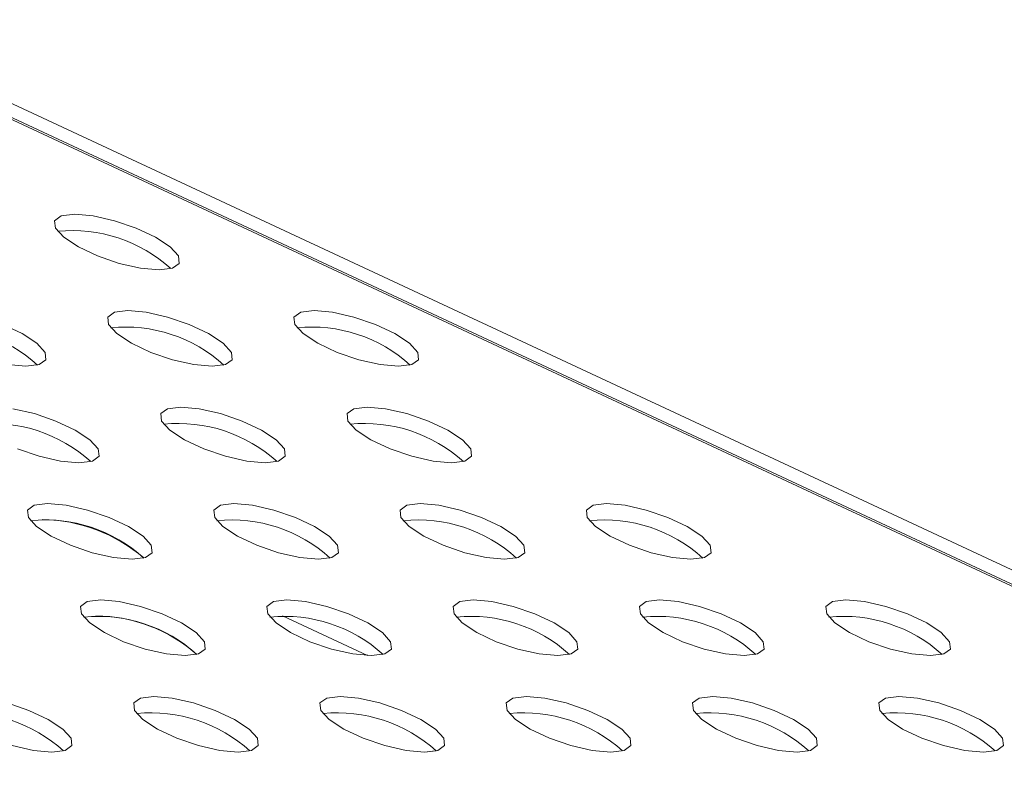
# Model space of a CAD drawing. Units: millimetres. Extents: x 750 to 1514, y 940 to 2401.
# Drawn here: x 1381 to 1426, y 1251 to 1285 of the extents above; entities that cross this region are included whole.
import ezdxf

# ---------------------------------------------------------------- set-up
doc = ezdxf.new("R2010")
doc.units = ezdxf.units.MM
doc.layers.add('SLD-0', color=179, linetype='Continuous')

msp = doc.modelspace()

# ---------------------------------------------------------------- linework, layer by layer
at = {"layer": 'SLD-0', "color": 179, "linetype": 'Continuous', "lineweight": 15}
for p, q in [((1510.347, 1220.202), (1231.958, 1350.036)), ((1510.545, 1220.202), (1232.156, 1350.036)), ((1233.512, 1350.036), (1511.942, 1220.202)), ((1382.58, 1276.462), (1382.276, 1276.242)), ((1383.19, 1276.538), (1382.58, 1276.462)), ((1384.031, 1276.462), (1383.19, 1276.538)), ((1385.003, 1276.242), (1384.031, 1276.462)), ((1382.276, 1276.242), (1382.314, 1275.904)), ((1382.314, 1275.904), (1382.689, 1275.491)), ((1385.988, 1275.904), (1385.003, 1276.242)), ((1386.867, 1275.491), (1385.988, 1275.904)), ((1382.689, 1275.491), (1383.357, 1275.05)), ((1387.535, 1275.05), (1386.867, 1275.491)), ((1383.357, 1275.05), (1384.236, 1274.636)), ((1387.911, 1274.636), (1387.535, 1275.05)), ((1384.236, 1274.636), (1385.221, 1274.299)), ((1387.948, 1274.299), (1387.911, 1274.636)), ((1385.221, 1274.299), (1386.193, 1274.079)), ((1386.193, 1274.079), (1387.035, 1274.003)), ((1387.035, 1274.003), (1387.644, 1274.079)), ((1387.644, 1274.079), (1387.948, 1274.299)), ((1384.997, 1272.07), (1384.693, 1271.85)), ((1384.693, 1271.85), (1384.731, 1271.512)), ((1385.607, 1272.146), (1384.997, 1272.07)), ((1386.448, 1272.07), (1385.607, 1272.146)), ((1387.42, 1271.85), (1386.448, 1272.07)), ((1388.405, 1271.512), (1387.42, 1271.85)), ((1393.483, 1272.07), (1393.178, 1271.85)), ((1393.178, 1271.85), (1393.216, 1271.512)), ((1394.092, 1272.146), (1393.483, 1272.07)), ((1394.934, 1272.07), (1394.092, 1272.146)), ((1395.906, 1271.85), (1394.934, 1272.07)), ((1396.891, 1271.512), (1395.906, 1271.85)), ((1380.799, 1271.099), (1379.92, 1271.512)), ((1384.731, 1271.512), (1385.107, 1271.099)), ((1389.285, 1271.099), (1388.405, 1271.512)), ((1393.216, 1271.512), (1393.592, 1271.099)), ((1397.77, 1271.099), (1396.891, 1271.512)), ((1381.467, 1270.658), (1380.799, 1271.099)), ((1385.107, 1271.099), (1385.774, 1270.658)), ((1389.952, 1270.658), (1389.285, 1271.099)), ((1393.592, 1271.099), (1394.26, 1270.658)), ((1398.438, 1270.658), (1397.77, 1271.099)), ((1381.843, 1270.244), (1381.467, 1270.658)), ((1385.774, 1270.658), (1386.654, 1270.244)), ((1390.328, 1270.244), (1389.952, 1270.658)), ((1394.26, 1270.658), (1395.139, 1270.244)), ((1398.813, 1270.244), (1398.438, 1270.658)), ((1381.881, 1269.907), (1381.843, 1270.244)), ((1386.654, 1270.244), (1387.639, 1269.907)), ((1390.366, 1269.907), (1390.328, 1270.244)), ((1395.139, 1270.244), (1396.124, 1269.907)), ((1398.851, 1269.907), (1398.813, 1270.244)), ((1380.125, 1269.687), (1380.967, 1269.611)), ((1380.967, 1269.611), (1381.576, 1269.687)), ((1381.576, 1269.687), (1381.881, 1269.907)), ((1387.639, 1269.907), (1388.611, 1269.687)), ((1388.611, 1269.687), (1389.452, 1269.611)), ((1389.452, 1269.611), (1390.062, 1269.687)), ((1390.062, 1269.687), (1390.366, 1269.907)), ((1396.124, 1269.907), (1397.096, 1269.687)), ((1397.096, 1269.687), (1397.937, 1269.611)), ((1397.937, 1269.611), (1398.547, 1269.687)), ((1398.547, 1269.687), (1398.851, 1269.907)), ((1388.024, 1267.754), (1387.415, 1267.678)), ((1388.866, 1267.678), (1388.024, 1267.754)), ((1396.51, 1267.754), (1395.9, 1267.678)), ((1397.351, 1267.678), (1396.51, 1267.754)), ((1381.352, 1267.458), (1380.38, 1267.678)), ((1382.337, 1267.12), (1381.352, 1267.458)), ((1387.415, 1267.678), (1387.11, 1267.458)), ((1387.11, 1267.458), (1387.148, 1267.12)), ((1389.838, 1267.458), (1388.866, 1267.678)), ((1390.823, 1267.12), (1389.838, 1267.458)), ((1395.9, 1267.678), (1395.596, 1267.458)), ((1395.596, 1267.458), (1395.634, 1267.12)), ((1398.323, 1267.458), (1397.351, 1267.678)), ((1399.308, 1267.12), (1398.323, 1267.458)), ((1383.217, 1266.707), (1382.337, 1267.12)), ((1387.148, 1267.12), (1387.524, 1266.707)), ((1391.702, 1266.707), (1390.823, 1267.12)), ((1395.634, 1267.12), (1396.009, 1266.707)), ((1400.187, 1266.707), (1399.308, 1267.12)), ((1383.884, 1266.266), (1383.217, 1266.707)), ((1387.524, 1266.707), (1388.192, 1266.266)), ((1392.37, 1266.266), (1391.702, 1266.707)), ((1396.009, 1266.707), (1396.677, 1266.266)), ((1400.855, 1266.266), (1400.187, 1266.707)), ((1384.26, 1265.853), (1383.884, 1266.266)), ((1388.192, 1266.266), (1389.071, 1265.853)), ((1392.745, 1265.853), (1392.37, 1266.266)), ((1396.677, 1266.266), (1397.556, 1265.853)), ((1401.23, 1265.853), (1400.855, 1266.266)), ((1380.586, 1265.853), (1381.571, 1265.515)), ((1381.571, 1265.515), (1382.543, 1265.295)), ((1383.994, 1265.295), (1384.298, 1265.515)), ((1384.298, 1265.515), (1384.26, 1265.853)), ((1389.071, 1265.853), (1390.056, 1265.515)), ((1390.056, 1265.515), (1391.028, 1265.295)), ((1392.479, 1265.295), (1392.783, 1265.515)), ((1392.783, 1265.515), (1392.745, 1265.853)), ((1397.556, 1265.853), (1398.541, 1265.515)), ((1398.541, 1265.515), (1399.513, 1265.295)), ((1400.964, 1265.295), (1401.268, 1265.515)), ((1401.268, 1265.515), (1401.23, 1265.853)), ((1382.543, 1265.295), (1383.384, 1265.219)), ((1383.384, 1265.219), (1383.994, 1265.295)), ((1391.028, 1265.295), (1391.869, 1265.219)), ((1391.869, 1265.219), (1392.479, 1265.295)), ((1399.513, 1265.295), (1400.355, 1265.219)), ((1400.355, 1265.219), (1400.964, 1265.295)), ((1381.347, 1263.286), (1381.043, 1263.066)), ((1381.956, 1263.362), (1381.347, 1263.286)), ((1382.798, 1263.286), (1381.956, 1263.362)), ((1383.77, 1263.066), (1382.798, 1263.286)), ((1389.832, 1263.286), (1389.528, 1263.066)), ((1390.442, 1263.362), (1389.832, 1263.286)), ((1391.283, 1263.286), (1390.442, 1263.362)), ((1392.255, 1263.066), (1391.283, 1263.286)), ((1398.317, 1263.286), (1398.013, 1263.066)), ((1398.927, 1263.362), (1398.317, 1263.286)), ((1399.768, 1263.286), (1398.927, 1263.362)), ((1400.74, 1263.066), (1399.768, 1263.286)), ((1406.803, 1263.286), (1406.498, 1263.066)), ((1407.412, 1263.362), (1406.803, 1263.286)), ((1408.254, 1263.286), (1407.412, 1263.362)), ((1409.225, 1263.066), (1408.254, 1263.286)), ((1381.043, 1263.066), (1381.08, 1262.728)), ((1384.755, 1262.728), (1383.77, 1263.066)), ((1389.528, 1263.066), (1389.566, 1262.728)), ((1393.24, 1262.728), (1392.255, 1263.066)), ((1398.013, 1263.066), (1398.051, 1262.728)), ((1401.725, 1262.728), (1400.74, 1263.066)), ((1406.498, 1263.066), (1406.536, 1262.728)), ((1410.211, 1262.728), (1409.225, 1263.066)), ((1381.08, 1262.728), (1381.456, 1262.315)), ((1385.634, 1262.315), (1384.755, 1262.728)), ((1389.566, 1262.728), (1389.941, 1262.315)), ((1394.119, 1262.315), (1393.24, 1262.728)), ((1398.051, 1262.728), (1398.426, 1262.315)), ((1402.605, 1262.315), (1401.725, 1262.728)), ((1406.536, 1262.728), (1406.912, 1262.315)), ((1411.09, 1262.315), (1410.211, 1262.728)), ((1381.456, 1262.315), (1382.124, 1261.874)), ((1386.302, 1261.874), (1385.634, 1262.315)), ((1389.941, 1262.315), (1390.609, 1261.874)), ((1394.787, 1261.874), (1394.119, 1262.315)), ((1398.426, 1262.315), (1399.094, 1261.874)), ((1403.272, 1261.874), (1402.605, 1262.315)), ((1406.912, 1262.315), (1407.579, 1261.874)), ((1411.758, 1261.874), (1411.09, 1262.315)), ((1382.124, 1261.874), (1383.003, 1261.461)), ((1383.003, 1261.461), (1383.988, 1261.123)), ((1386.677, 1261.461), (1386.302, 1261.874)), ((1386.715, 1261.123), (1386.677, 1261.461)), ((1390.609, 1261.874), (1391.488, 1261.461)), ((1391.488, 1261.461), (1392.473, 1261.123)), ((1395.163, 1261.461), (1394.787, 1261.874)), ((1395.2, 1261.123), (1395.163, 1261.461)), ((1399.094, 1261.874), (1399.974, 1261.461)), ((1399.974, 1261.461), (1400.959, 1261.123)), ((1403.648, 1261.461), (1403.272, 1261.874)), ((1403.686, 1261.123), (1403.648, 1261.461)), ((1407.579, 1261.874), (1408.459, 1261.461)), ((1408.459, 1261.461), (1409.444, 1261.123)), ((1412.133, 1261.461), (1411.758, 1261.874)), ((1412.171, 1261.123), (1412.133, 1261.461)), ((1383.988, 1261.123), (1384.96, 1260.903)), ((1386.411, 1260.903), (1386.715, 1261.123)), ((1392.473, 1261.123), (1393.445, 1260.903)), ((1394.896, 1260.903), (1395.2, 1261.123)), ((1400.959, 1261.123), (1401.931, 1260.903)), ((1403.382, 1260.903), (1403.686, 1261.123)), ((1409.444, 1261.123), (1410.416, 1260.903)), ((1411.867, 1260.903), (1412.171, 1261.123)), ((1384.96, 1260.903), (1385.801, 1260.827)), ((1385.801, 1260.827), (1386.411, 1260.903)), ((1393.445, 1260.903), (1394.287, 1260.827)), ((1394.287, 1260.827), (1394.896, 1260.903)), ((1401.931, 1260.903), (1402.772, 1260.827)), ((1402.772, 1260.827), (1403.382, 1260.903)), ((1410.416, 1260.903), (1411.257, 1260.827)), ((1411.257, 1260.827), (1411.867, 1260.903)), ((1383.764, 1258.894), (1383.46, 1258.674)), ((1384.374, 1258.97), (1383.764, 1258.894)), ((1385.215, 1258.894), (1384.374, 1258.97)), ((1386.187, 1258.674), (1385.215, 1258.894)), ((1392.249, 1258.894), (1391.945, 1258.674)), ((1392.859, 1258.97), (1392.249, 1258.894)), ((1393.7, 1258.894), (1392.859, 1258.97)), ((1394.672, 1258.674), (1393.7, 1258.894)), ((1400.735, 1258.894), (1400.43, 1258.674)), ((1401.344, 1258.97), (1400.735, 1258.894)), ((1402.186, 1258.894), (1401.344, 1258.97)), ((1403.158, 1258.674), (1402.186, 1258.894)), ((1409.22, 1258.894), (1408.916, 1258.674)), ((1409.829, 1258.97), (1409.22, 1258.894)), ((1410.671, 1258.894), (1409.829, 1258.97)), ((1411.643, 1258.674), (1410.671, 1258.894)), ((1417.705, 1258.894), (1417.401, 1258.674)), ((1418.315, 1258.97), (1417.705, 1258.894)), ((1419.156, 1258.894), (1418.315, 1258.97)), ((1420.128, 1258.674), (1419.156, 1258.894)), ((1383.46, 1258.674), (1383.498, 1258.336)), ((1383.498, 1258.336), (1383.873, 1257.923)), ((1387.172, 1258.336), (1386.187, 1258.674)), ((1388.051, 1257.923), (1387.172, 1258.336)), ((1391.945, 1258.674), (1391.983, 1258.336)), ((1391.983, 1258.336), (1392.359, 1257.923)), ((1395.657, 1258.336), (1394.672, 1258.674)), ((1396.537, 1257.923), (1395.657, 1258.336)), ((1400.43, 1258.674), (1400.468, 1258.336)), ((1400.468, 1258.336), (1400.844, 1257.923)), ((1404.143, 1258.336), (1403.158, 1258.674)), ((1405.022, 1257.923), (1404.143, 1258.336)), ((1408.916, 1258.674), (1408.954, 1258.336)), ((1408.954, 1258.336), (1409.329, 1257.923)), ((1412.628, 1258.336), (1411.643, 1258.674)), ((1413.507, 1257.923), (1412.628, 1258.336)), ((1417.401, 1258.674), (1417.439, 1258.336)), ((1417.439, 1258.336), (1417.814, 1257.923)), ((1421.113, 1258.336), (1420.128, 1258.674)), ((1421.993, 1257.923), (1421.113, 1258.336)), ((1383.873, 1257.923), (1384.541, 1257.482)), ((1388.719, 1257.482), (1388.051, 1257.923)), ((1392.359, 1257.923), (1393.026, 1257.482)), ((1392.654, 1258.245), (1396.527, 1256.439)), ((1397.204, 1257.482), (1396.537, 1257.923)), ((1400.844, 1257.923), (1401.512, 1257.482)), ((1405.69, 1257.482), (1405.022, 1257.923)), ((1409.329, 1257.923), (1409.997, 1257.482)), ((1414.175, 1257.482), (1413.507, 1257.923)), ((1417.814, 1257.923), (1418.482, 1257.482)), ((1422.66, 1257.482), (1421.993, 1257.923)), ((1384.541, 1257.482), (1385.42, 1257.069)), ((1389.095, 1257.069), (1388.719, 1257.482)), ((1393.026, 1257.482), (1393.906, 1257.069)), ((1397.58, 1257.069), (1397.204, 1257.482)), ((1401.512, 1257.482), (1402.391, 1257.069)), ((1406.065, 1257.069), (1405.69, 1257.482)), ((1409.997, 1257.482), (1410.876, 1257.069)), ((1414.55, 1257.069), (1414.175, 1257.482)), ((1418.482, 1257.482), (1419.361, 1257.069)), ((1423.036, 1257.069), (1422.66, 1257.482)), ((1385.42, 1257.069), (1386.405, 1256.731)), ((1389.133, 1256.731), (1389.095, 1257.069)), ((1393.906, 1257.069), (1394.891, 1256.731)), ((1397.618, 1256.731), (1397.58, 1257.069)), ((1402.391, 1257.069), (1403.376, 1256.731)), ((1406.103, 1256.731), (1406.065, 1257.069)), ((1410.876, 1257.069), (1411.861, 1256.731)), ((1414.588, 1256.731), (1414.55, 1257.069)), ((1419.361, 1257.069), (1420.347, 1256.731)), ((1423.074, 1256.731), (1423.036, 1257.069)), ((1386.405, 1256.731), (1387.377, 1256.511)), ((1388.828, 1256.511), (1389.133, 1256.731)), ((1394.891, 1256.731), (1395.863, 1256.511)), ((1397.314, 1256.511), (1397.618, 1256.731)), ((1403.376, 1256.731), (1404.348, 1256.511)), ((1405.799, 1256.511), (1406.103, 1256.731)), ((1411.861, 1256.731), (1412.833, 1256.511)), ((1414.284, 1256.511), (1414.588, 1256.731)), ((1420.347, 1256.731), (1421.318, 1256.511)), ((1422.769, 1256.511), (1423.074, 1256.731)), ((1387.377, 1256.511), (1388.219, 1256.435)), ((1388.219, 1256.435), (1388.828, 1256.511)), ((1395.863, 1256.511), (1396.704, 1256.435)), ((1396.704, 1256.435), (1397.314, 1256.511)), ((1404.348, 1256.511), (1405.189, 1256.435)), ((1405.189, 1256.435), (1405.799, 1256.511)), ((1412.833, 1256.511), (1413.675, 1256.435)), ((1413.675, 1256.435), (1414.284, 1256.511)), ((1421.318, 1256.511), (1422.16, 1256.435)), ((1422.16, 1256.435), (1422.769, 1256.511)), ((1381.104, 1253.944), (1380.119, 1254.282)), ((1386.181, 1254.502), (1385.877, 1254.282)), ((1385.877, 1254.282), (1385.915, 1253.944)), ((1386.791, 1254.578), (1386.181, 1254.502)), ((1387.632, 1254.502), (1386.791, 1254.578)), ((1388.604, 1254.282), (1387.632, 1254.502)), ((1389.589, 1253.944), (1388.604, 1254.282)), ((1394.667, 1254.502), (1394.362, 1254.282)), ((1394.362, 1254.282), (1394.4, 1253.944)), ((1395.276, 1254.578), (1394.667, 1254.502)), ((1396.118, 1254.502), (1395.276, 1254.578)), ((1397.09, 1254.282), (1396.118, 1254.502)), ((1398.075, 1253.944), (1397.09, 1254.282)), ((1403.152, 1254.502), (1402.848, 1254.282)), ((1402.848, 1254.282), (1402.886, 1253.944)), ((1403.762, 1254.578), (1403.152, 1254.502)), ((1404.603, 1254.502), (1403.762, 1254.578)), ((1405.575, 1254.282), (1404.603, 1254.502)), ((1406.56, 1253.944), (1405.575, 1254.282)), ((1411.637, 1254.502), (1411.333, 1254.282)), ((1411.333, 1254.282), (1411.371, 1253.944)), ((1412.247, 1254.578), (1411.637, 1254.502)), ((1413.088, 1254.502), (1412.247, 1254.578)), ((1414.06, 1254.282), (1413.088, 1254.502)), ((1415.045, 1253.944), (1414.06, 1254.282)), ((1420.122, 1254.502), (1419.818, 1254.282)), ((1419.818, 1254.282), (1419.856, 1253.944)), ((1420.732, 1254.578), (1420.122, 1254.502)), ((1421.574, 1254.502), (1420.732, 1254.578)), ((1422.545, 1254.282), (1421.574, 1254.502)), ((1423.53, 1253.944), (1422.545, 1254.282)), ((1381.983, 1253.531), (1381.104, 1253.944)), ((1385.915, 1253.944), (1386.291, 1253.531)), ((1390.469, 1253.531), (1389.589, 1253.944)), ((1394.4, 1253.944), (1394.776, 1253.531)), ((1398.954, 1253.531), (1398.075, 1253.944)), ((1402.886, 1253.944), (1403.261, 1253.531)), ((1407.439, 1253.531), (1406.56, 1253.944)), ((1411.371, 1253.944), (1411.746, 1253.531)), ((1415.925, 1253.531), (1415.045, 1253.944)), ((1419.856, 1253.944), (1420.232, 1253.531)), ((1424.41, 1253.531), (1423.53, 1253.944)), ((1382.651, 1253.09), (1381.983, 1253.531)), ((1386.291, 1253.531), (1386.958, 1253.09)), ((1391.136, 1253.09), (1390.469, 1253.531)), ((1394.776, 1253.531), (1395.444, 1253.09)), ((1399.622, 1253.09), (1398.954, 1253.531)), ((1403.261, 1253.531), (1403.929, 1253.09)), ((1408.107, 1253.09), (1407.439, 1253.531)), ((1411.746, 1253.531), (1412.414, 1253.09)), ((1416.592, 1253.09), (1415.925, 1253.531)), ((1420.232, 1253.531), (1420.899, 1253.09)), ((1425.078, 1253.09), (1424.41, 1253.531)), ((1383.027, 1252.677), (1382.651, 1253.09)), ((1386.958, 1253.09), (1387.838, 1252.677)), ((1391.512, 1252.677), (1391.136, 1253.09)), ((1395.444, 1253.09), (1396.323, 1252.677)), ((1399.997, 1252.677), (1399.622, 1253.09)), ((1403.929, 1253.09), (1404.808, 1252.677)), ((1408.482, 1252.677), (1408.107, 1253.09)), ((1412.414, 1253.09), (1413.294, 1252.677)), ((1416.968, 1252.677), (1416.592, 1253.09)), ((1420.899, 1253.09), (1421.779, 1252.677)), ((1425.453, 1252.677), (1425.078, 1253.09)), ((1383.065, 1252.339), (1383.027, 1252.677)), ((1387.838, 1252.677), (1388.823, 1252.339)), ((1391.55, 1252.339), (1391.512, 1252.677)), ((1396.323, 1252.677), (1397.308, 1252.339)), ((1400.035, 1252.339), (1399.997, 1252.677)), ((1404.808, 1252.677), (1405.793, 1252.339)), ((1408.52, 1252.339), (1408.482, 1252.677)), ((1413.294, 1252.677), (1414.279, 1252.339)), ((1417.006, 1252.339), (1416.968, 1252.677)), ((1421.779, 1252.677), (1422.764, 1252.339)), ((1425.491, 1252.339), (1425.453, 1252.677)), ((1380.337, 1252.339), (1381.309, 1252.119)), ((1381.309, 1252.119), (1382.151, 1252.043)), ((1382.151, 1252.043), (1382.76, 1252.119)), ((1382.76, 1252.119), (1383.065, 1252.339)), ((1388.823, 1252.339), (1389.795, 1252.119)), ((1389.795, 1252.119), (1390.636, 1252.043)), ((1390.636, 1252.043), (1391.246, 1252.119)), ((1391.246, 1252.119), (1391.55, 1252.339)), ((1397.308, 1252.339), (1398.28, 1252.119)), ((1398.28, 1252.119), (1399.121, 1252.043)), ((1399.121, 1252.043), (1399.731, 1252.119)), ((1399.657, 1252.098), (1399.126, 1252.043)), ((1399.731, 1252.119), (1400.035, 1252.339)), ((1405.793, 1252.339), (1406.765, 1252.119)), ((1406.765, 1252.119), (1407.607, 1252.043)), ((1407.607, 1252.043), (1408.216, 1252.119)), ((1408.216, 1252.119), (1408.52, 1252.339)), ((1414.279, 1252.339), (1415.25, 1252.119)), ((1415.25, 1252.119), (1416.092, 1252.043)), ((1416.092, 1252.043), (1416.702, 1252.119)), ((1416.702, 1252.119), (1417.006, 1252.339)), ((1422.764, 1252.339), (1423.736, 1252.119)), ((1423.736, 1252.119), (1424.577, 1252.043)), ((1424.577, 1252.043), (1425.187, 1252.119)), ((1425.187, 1252.119), (1425.491, 1252.339))]:
    msp.add_line(p, q, dxfattribs=at)
for centre, radius, start, end in [((1383.083, 1269.115), 6.676, 47.7601, 95.7421), ((1377.015, 1264.723), 6.676, 47.7601, 95.7421), ((1385.5, 1264.723), 6.676, 47.7601, 95.7421), ((1393.985, 1264.723), 6.676, 47.7601, 95.7421), ((1379.432, 1260.331), 6.676, 47.7601, 95.7421), ((1387.917, 1260.331), 6.676, 47.7601, 95.7421), ((1396.403, 1260.331), 6.676, 47.7601, 95.7421), ((1381.849, 1255.939), 6.676, 47.7601, 95.7421), ((1381.606, 1255.388), 7.25, 49.2683, 89.1914), ((1390.335, 1255.939), 6.676, 47.7601, 95.7421), ((1398.82, 1255.939), 6.676, 47.7601, 95.7421), ((1407.305, 1255.939), 6.676, 47.7601, 95.7421), ((1384.267, 1251.547), 6.676, 47.7601, 95.7421), ((1384.105, 1251.214), 7.032, 48.6181, 89.6076), ((1392.752, 1251.547), 6.676, 47.7601, 95.7421), ((1401.237, 1251.547), 6.676, 47.7601, 95.7421), ((1409.723, 1251.547), 6.676, 47.7601, 95.7421), ((1418.208, 1251.547), 6.676, 47.7601, 95.7421), ((1378.199, 1247.155), 6.676, 47.7601, 95.7421), ((1386.684, 1247.155), 6.676, 47.7601, 95.7421), ((1395.169, 1247.155), 6.676, 47.7601, 95.7421), ((1403.655, 1247.155), 6.676, 47.7601, 95.7421), ((1412.14, 1247.155), 6.676, 47.7601, 95.7421), ((1420.625, 1247.155), 6.676, 47.7601, 95.7421)]:
    msp.add_arc(centre, radius, start, end, dxfattribs=at)

doc.saveas('drawing.dxf')
